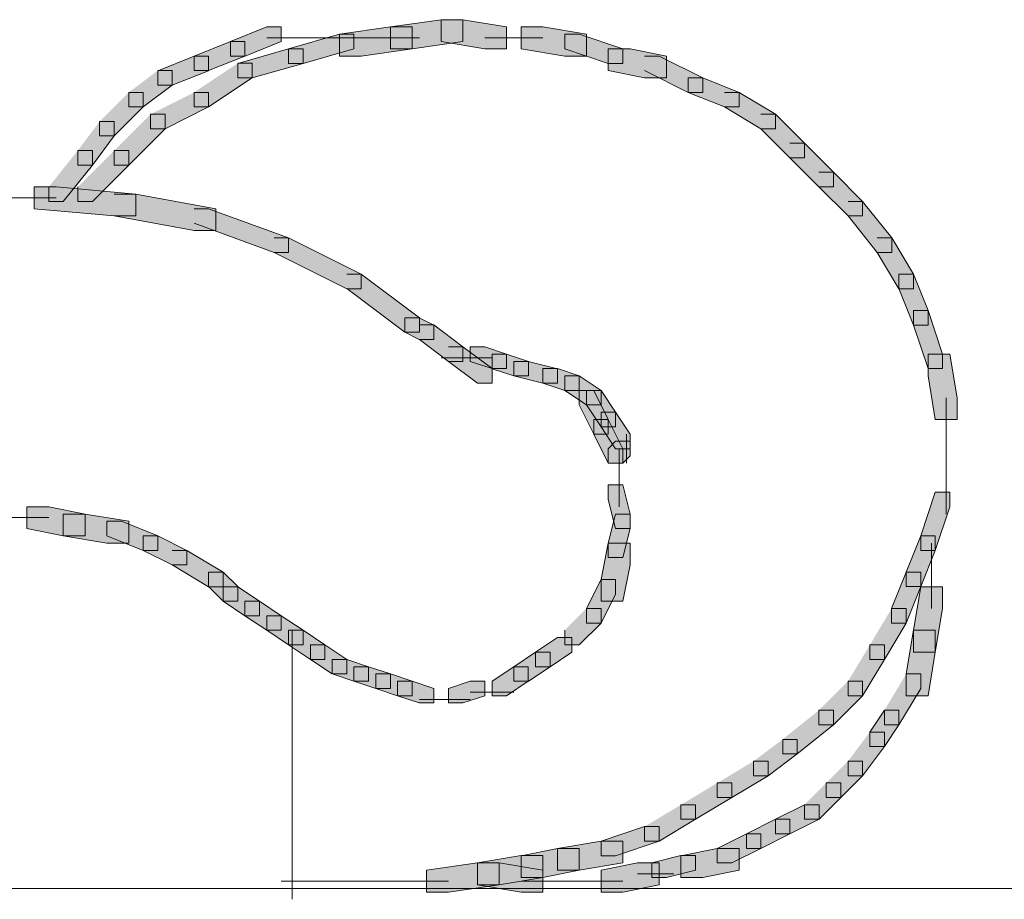
# Model space of a CAD drawing. Units: inches. Extents: x 0 to 16, y -52.2 to -13.3.
# Drawn here: x 1.6 to 2, y -28.6 to -28.2 of the extents above; entities that cross this region are included whole.
import ezdxf

# ---------------------------------------------------------------- set-up
doc = ezdxf.new("R2010")
doc.units = ezdxf.units.IN
doc.header["$MEASUREMENT"] = 0
doc.layers.add('Layer 1', color=7, linetype='Continuous')

# ---------------------------------------------------------------- blocks, each defined once
blk = doc.blocks.new('block 2')
at = {"layer": 'Layer 1', "true_color": 0x010101}
h = blk.add_hatch(color=18, dxfattribs=at)
h.dxf.hatch_style = 2
h.paths.add_polyline_path([(1.80045, -28.18909), (1.77915, -28.19214), (1.77915, -28.20129), (1.78826, -28.20129), (1.80959, -28.19822), (1.80959, -28.18909)])
h = blk.add_hatch(color=18, dxfattribs=at)
h.dxf.hatch_style = 2
h.paths.add_polyline_path([(1.80045, -28.18909), (1.80045, -28.19822), (1.81874, -28.20129), (1.82787, -28.20129), (1.82787, -28.19214), (1.80959, -28.18909)])
h = blk.add_hatch(color=18, dxfattribs=at)
h.dxf.hatch_style = 2
h.paths.add_polyline_path([(1.72734, -28.19213), (1.71211, -28.19821), (1.71211, -28.20433), (1.71822, -28.20433), (1.73345, -28.19821), (1.73345, -28.19213)])
h = blk.add_hatch(color=18, dxfattribs=at)
h.dxf.hatch_style = 2
h.paths.add_polyline_path([(1.77915, -28.19213), (1.75782, -28.1952), (1.75782, -28.20433), (1.76696, -28.20433), (1.78826, -28.20128), (1.78826, -28.19213)])
h = blk.add_hatch(color=18, dxfattribs=at)
h.dxf.hatch_style = 2
h.paths.add_polyline_path([(1.83396, -28.19213), (1.83396, -28.20128), (1.85226, -28.20433), (1.86138, -28.20433), (1.86138, -28.1952), (1.8431, -28.19213)])
h = blk.add_hatch(color=18, dxfattribs=at)
h.dxf.hatch_style = 2
h.paths.add_polyline_path([(1.71211, -28.19821), (1.69688, -28.20433), (1.69688, -28.21041), (1.70297, -28.21041), (1.71819, -28.20433), (1.71819, -28.19821)])
h = blk.add_hatch(color=18, dxfattribs=at)
h.dxf.hatch_style = 2
h.paths.add_polyline_path([(1.75782, -28.19517), (1.73649, -28.20129), (1.73649, -28.20739), (1.74257, -28.20739), (1.76388, -28.20129), (1.76388, -28.19517)])
h = blk.add_hatch(color=18, dxfattribs=at)
h.dxf.hatch_style = 2
h.paths.add_polyline_path([(1.85225, -28.19517), (1.85225, -28.20129), (1.87052, -28.20739), (1.87662, -28.20739), (1.87662, -28.20129), (1.85833, -28.19517)])
h = blk.add_hatch(color=18, dxfattribs=at)
h.dxf.hatch_style = 2
h.paths.add_polyline_path([(1.73649, -28.20129), (1.71516, -28.2074), (1.71516, -28.21348), (1.72125, -28.21348), (1.74257, -28.2074), (1.74257, -28.20129)])
h = blk.add_hatch(color=18, dxfattribs=at)
h.dxf.hatch_style = 2
h.paths.add_polyline_path([(1.87052, -28.20129), (1.87052, -28.21043), (1.88576, -28.21348), (1.8949, -28.21348), (1.8949, -28.20434), (1.87966, -28.20129)])
h = blk.add_hatch(color=18, dxfattribs=at)
h.dxf.hatch_style = 2
h.paths.add_polyline_path([(1.69687, -28.20433), (1.68164, -28.21046), (1.68164, -28.21652), (1.68774, -28.21652), (1.70297, -28.21046), (1.70297, -28.20433)])
h = blk.add_hatch(color=18, dxfattribs=at)
h.dxf.hatch_style = 2
h.paths.add_polyline_path([(1.88576, -28.20432), (1.89185, -28.20432), (1.91013, -28.21349), (1.91013, -28.21955), (1.90404, -28.21955), (1.88576, -28.21041)])
h = blk.add_hatch(color=18, dxfattribs=at)
h.dxf.hatch_style = 2
h.paths.add_polyline_path([(1.68165, -28.21042), (1.68774, -28.21042), (1.68774, -28.2165), (1.67555, -28.22564), (1.66946, -28.22564), (1.66946, -28.21956)])
h = blk.add_hatch(color=18, dxfattribs=at)
h.dxf.hatch_style = 2
h.paths.add_polyline_path([(1.71516, -28.20737), (1.72125, -28.20737), (1.72125, -28.21346), (1.70297, -28.22564), (1.69688, -28.22564), (1.69688, -28.21956)])
h = blk.add_hatch(color=18, dxfattribs=at)
h.dxf.hatch_style = 2
h.paths.add_polyline_path([(1.90404, -28.21348), (1.90404, -28.21956), (1.91927, -28.22565), (1.92537, -28.22565), (1.92537, -28.21956), (1.91015, -28.21348)])
h = blk.add_hatch(color=18, dxfattribs=at)
h.dxf.hatch_style = 2
h.paths.add_polyline_path([(1.66946, -28.21955), (1.67556, -28.21955), (1.67556, -28.22563), (1.66337, -28.23782), (1.65728, -28.23782), (1.65728, -28.23173)])
h = blk.add_hatch(color=18, dxfattribs=at)
h.dxf.hatch_style = 2
h.paths.add_polyline_path([(1.69688, -28.21955), (1.70297, -28.21955), (1.70297, -28.22563), (1.6847, -28.23478), (1.6786, -28.23478), (1.6786, -28.22868)])
h = blk.add_hatch(color=18, dxfattribs=at)
h.dxf.hatch_style = 2
h.paths.add_polyline_path([(1.91927, -28.21955), (1.92535, -28.21955), (1.9406, -28.22868), (1.9406, -28.23478), (1.93451, -28.23478), (1.91927, -28.22563)])
h = blk.add_hatch(color=18, dxfattribs=at)
h.dxf.hatch_style = 2
h.paths.add_polyline_path([(1.6786, -28.22868), (1.68469, -28.22868), (1.68469, -28.23477), (1.66946, -28.25003), (1.66337, -28.25003), (1.66337, -28.24391)])
h = blk.add_hatch(color=18, dxfattribs=at)
h.dxf.hatch_style = 2
h.paths.add_polyline_path([(1.9345, -28.22868), (1.94059, -28.22868), (1.95278, -28.24088), (1.95278, -28.24696), (1.94669, -28.24696), (1.9345, -28.23477)])
h = blk.add_hatch(color=18, dxfattribs=at)
h.dxf.hatch_style = 2
h.paths.add_polyline_path([(1.65728, -28.23173), (1.66337, -28.23173), (1.66337, -28.23782), (1.65423, -28.25001), (1.64814, -28.25001), (1.64814, -28.24391)])
h = blk.add_hatch(color=18, dxfattribs=at)
h.dxf.hatch_style = 2
h.paths.add_polyline_path([(1.64814, -28.24391), (1.65423, -28.24391), (1.65423, -28.25001), (1.64204, -28.26525), (1.63595, -28.26525), (1.63595, -28.25915)])
h = blk.add_hatch(color=18, dxfattribs=at)
h.dxf.hatch_style = 2
h.paths.add_polyline_path([(1.66337, -28.24391), (1.66946, -28.24391), (1.66946, -28.25001), (1.65423, -28.26525), (1.64814, -28.26525), (1.64814, -28.25915)])
h = blk.add_hatch(color=18, dxfattribs=at)
h.dxf.hatch_style = 2
h.paths.add_polyline_path([(1.94669, -28.24086), (1.95278, -28.24086), (1.96497, -28.25305), (1.96497, -28.25914), (1.95887, -28.25914), (1.94669, -28.24696)])
h = blk.add_hatch(color=18, dxfattribs=at)
h.dxf.hatch_style = 2
h.paths.add_polyline_path([(1.95887, -28.25305), (1.96497, -28.25305), (1.97715, -28.26525), (1.97715, -28.27133), (1.97106, -28.27133), (1.95887, -28.25914)])
h = blk.add_hatch(color=18, dxfattribs=at)
h.dxf.hatch_style = 2
h.paths.add_polyline_path([(1.62985, -28.25915), (1.62985, -28.26828), (1.66336, -28.27133), (1.6725, -28.27133), (1.6725, -28.2622), (1.63898, -28.25915)])
h = blk.add_hatch(color=18, dxfattribs=at)
h.dxf.hatch_style = 2
h.paths.add_polyline_path([(1.66337, -28.2622), (1.67251, -28.2622), (1.70602, -28.26828), (1.70602, -28.27744), (1.69688, -28.27744), (1.66337, -28.27135)])
h = blk.add_hatch(color=18, dxfattribs=at)
h.dxf.hatch_style = 2
h.paths.add_polyline_path([(1.69688, -28.26828), (1.70297, -28.26828), (1.73649, -28.2805), (1.73649, -28.28658), (1.73039, -28.28658), (1.69688, -28.27438)])
h = blk.add_hatch(color=18, dxfattribs=at)
h.dxf.hatch_style = 2
h.paths.add_polyline_path([(1.97106, -28.26525), (1.97715, -28.26525), (1.98934, -28.28049), (1.98934, -28.2866), (1.98324, -28.2866), (1.97106, -28.27133)])
h = blk.add_hatch(color=18, dxfattribs=at)
h.dxf.hatch_style = 2
h.paths.add_polyline_path([(1.73039, -28.28048), (1.73648, -28.28048), (1.76695, -28.29571), (1.76695, -28.30182), (1.76085, -28.30182), (1.73039, -28.28658)])
h = blk.add_hatch(color=18, dxfattribs=at)
h.dxf.hatch_style = 2
h.paths.add_polyline_path([(1.98324, -28.28048), (1.98934, -28.28048), (1.99848, -28.29571), (1.99848, -28.30182), (1.99238, -28.30182), (1.98324, -28.28658)])
h = blk.add_hatch(color=18, dxfattribs=at)
h.dxf.hatch_style = 2
h.paths.add_polyline_path([(1.76085, -28.29571), (1.76695, -28.29571), (1.79132, -28.31398), (1.79132, -28.32008), (1.78522, -28.32008), (1.76085, -28.3018)])
h = blk.add_hatch(color=18, dxfattribs=at)
h.dxf.hatch_style = 2
h.paths.add_polyline_path([(1.99239, -28.29572), (1.99239, -28.30179), (1.99847, -28.31704), (2.00458, -28.31704), (2.00458, -28.31093), (1.99847, -28.29572)])
h = blk.add_hatch(color=18, dxfattribs=at)
h.dxf.hatch_style = 2
h.paths.add_polyline_path([(1.78522, -28.314), (1.78522, -28.32008), (1.7913, -28.32313), (1.79741, -28.32313), (1.79741, -28.31707), (1.7913, -28.314)])
h = blk.add_hatch(color=18, dxfattribs=at)
h.dxf.hatch_style = 2
h.paths.add_polyline_path([(1.99848, -28.31094), (1.99848, -28.31707), (2.00458, -28.33531), (2.01066, -28.33531), (2.01066, -28.32921), (2.00458, -28.31094)])
h = blk.add_hatch(color=18, dxfattribs=at)
h.dxf.hatch_style = 2
h.paths.add_polyline_path([(1.79132, -28.31702), (1.79741, -28.31702), (1.8096, -28.32619), (1.8096, -28.33226), (1.80351, -28.33226), (1.79132, -28.32312)])
h = blk.add_hatch(color=18, dxfattribs=at)
h.dxf.hatch_style = 2
h.paths.add_polyline_path([(1.80351, -28.32616), (1.8096, -28.32616), (1.82179, -28.33531), (1.82179, -28.34141), (1.81569, -28.34141), (1.80351, -28.33226)])
h = blk.add_hatch(color=18, dxfattribs=at)
h.dxf.hatch_style = 2
h.paths.add_polyline_path([(1.81265, -28.32617), (1.81265, -28.33227), (1.82178, -28.33531), (1.82787, -28.33531), (1.82787, -28.32924), (1.81873, -28.32617)])
h = blk.add_hatch(color=18, dxfattribs=at)
h.dxf.hatch_style = 2
h.paths.add_polyline_path([(1.82178, -28.32921), (1.82178, -28.33534), (1.83092, -28.33835), (1.83701, -28.33835), (1.83701, -28.33227), (1.82786, -28.32921)])
h = blk.add_hatch(color=18, dxfattribs=at)
h.dxf.hatch_style = 2
h.paths.add_polyline_path([(2.00458, -28.32921), (2.00458, -28.33835), (2.00762, -28.35665), (2.01676, -28.35665), (2.01676, -28.34752), (2.0137, -28.32921)])
h = blk.add_hatch(color=18, dxfattribs=at)
h.dxf.hatch_style = 2
h.paths.add_polyline_path([(1.83092, -28.33227), (1.83092, -28.33835), (1.84311, -28.34141), (1.84919, -28.34141), (1.84919, -28.33534), (1.837, -28.33227)])
h = blk.add_hatch(color=18, dxfattribs=at)
h.dxf.hatch_style = 2
h.paths.add_polyline_path([(1.84311, -28.33531), (1.84311, -28.34141), (1.85225, -28.34445), (1.85834, -28.34445), (1.85834, -28.33836), (1.84919, -28.33531)])
h = blk.add_hatch(color=18, dxfattribs=at)
h.dxf.hatch_style = 2
h.paths.add_polyline_path([(1.85225, -28.33835), (1.85225, -28.34445), (1.86138, -28.35054), (1.86748, -28.35054), (1.86748, -28.34445), (1.85833, -28.33835)])
h = blk.add_hatch(color=18, dxfattribs=at)
h.dxf.hatch_style = 2
h.paths.add_polyline_path([(1.85834, -28.34445), (1.85834, -28.35053), (1.86444, -28.36276), (1.87052, -28.36276), (1.87052, -28.35665), (1.86444, -28.34445)])
h = blk.add_hatch(color=18, dxfattribs=at)
h.dxf.hatch_style = 2
h.paths.add_polyline_path([(1.8614, -28.34445), (1.8614, -28.35053), (1.86748, -28.3597), (1.87358, -28.3597), (1.87358, -28.35362), (1.86748, -28.34445)])
h = blk.add_hatch(color=18, dxfattribs=at)
h.dxf.hatch_style = 2
h.paths.add_polyline_path([(1.86748, -28.35361), (1.86748, -28.35969), (1.87359, -28.36887), (1.87967, -28.36887), (1.87967, -28.36276), (1.87359, -28.35361)])
h = blk.add_hatch(color=18, dxfattribs=at)
h.dxf.hatch_style = 2
h.paths.add_polyline_path([(1.86444, -28.35666), (1.86444, -28.36275), (1.87052, -28.37493), (1.87662, -28.37493), (1.87662, -28.36886), (1.87052, -28.35666)])
h = blk.add_hatch(color=18, dxfattribs=at)
h.dxf.hatch_style = 2
h.paths.add_polyline_path([(1.87358, -28.36578), (1.87052, -28.36886), (1.87052, -28.37496), (1.87663, -28.37496), (1.87966, -28.37189), (1.87966, -28.36578)])
h = blk.add_hatch(color=18, dxfattribs=at)
h.dxf.hatch_style = 2
h.paths.add_polyline_path([(1.87052, -28.38406), (1.87052, -28.39016), (1.87358, -28.40232), (1.87966, -28.40232), (1.87966, -28.39624), (1.87663, -28.38406)])
h = blk.add_hatch(color=18, dxfattribs=at)
h.dxf.hatch_style = 2
h.paths.add_polyline_path([(2.00762, -28.3871), (2.00151, -28.40537), (2.00151, -28.41147), (2.00762, -28.41147), (2.0137, -28.39323), (2.0137, -28.3871)])
h = blk.add_hatch(color=18, dxfattribs=at)
h.dxf.hatch_style = 2
h.paths.add_polyline_path([(1.62681, -28.3932), (1.62681, -28.40233), (1.64204, -28.40538), (1.65117, -28.40538), (1.65117, -28.39625), (1.63594, -28.3932)])
h = blk.add_hatch(color=18, dxfattribs=at)
h.dxf.hatch_style = 2
h.paths.add_polyline_path([(1.64204, -28.39624), (1.64204, -28.40537), (1.66029, -28.40842), (1.66946, -28.40842), (1.66946, -28.39928), (1.65118, -28.39624)])
h = blk.add_hatch(color=18, dxfattribs=at)
h.dxf.hatch_style = 2
h.paths.add_polyline_path([(1.87358, -28.39624), (1.87052, -28.40842), (1.87052, -28.41451), (1.87663, -28.41451), (1.87966, -28.40232), (1.87966, -28.39624)])
h = blk.add_hatch(color=18, dxfattribs=at)
h.dxf.hatch_style = 2
h.paths.add_polyline_path([(1.66033, -28.39927), (1.66033, -28.40537), (1.67556, -28.41147), (1.68164, -28.41147), (1.68164, -28.40537), (1.66641, -28.39927)])
h = blk.add_hatch(color=18, dxfattribs=at)
h.dxf.hatch_style = 2
h.paths.add_polyline_path([(1.67555, -28.40537), (1.67555, -28.4115), (1.68774, -28.41757), (1.69382, -28.41757), (1.69382, -28.4115), (1.68163, -28.40537)])
h = blk.add_hatch(color=18, dxfattribs=at)
h.dxf.hatch_style = 2
h.paths.add_polyline_path([(1.87052, -28.40841), (1.86748, -28.42366), (1.86748, -28.43279), (1.87663, -28.43279), (1.87966, -28.41759), (1.87966, -28.40841)])
h = blk.add_hatch(color=18, dxfattribs=at)
h.dxf.hatch_style = 2
h.paths.add_polyline_path([(2.00152, -28.40537), (1.99545, -28.42061), (1.99545, -28.42668), (2.00152, -28.42668), (2.00762, -28.4115), (2.00762, -28.40537)])
h = blk.add_hatch(color=18, dxfattribs=at)
h.dxf.hatch_style = 2
h.paths.add_polyline_path([(1.68774, -28.41147), (1.69383, -28.41147), (1.70907, -28.42062), (1.70907, -28.4267), (1.70297, -28.4267), (1.68774, -28.41757)])
h = blk.add_hatch(color=18, dxfattribs=at)
h.dxf.hatch_style = 2
h.paths.add_polyline_path([(1.70297, -28.4206), (1.70297, -28.42668), (1.70908, -28.43279), (1.71516, -28.43279), (1.71516, -28.42668), (1.70908, -28.4206)])
h = blk.add_hatch(color=18, dxfattribs=at)
h.dxf.hatch_style = 2
h.paths.add_polyline_path([(1.99543, -28.4206), (1.98931, -28.43584), (1.98931, -28.44192), (1.99543, -28.44192), (2.0015, -28.42668), (2.0015, -28.4206)])
h = blk.add_hatch(color=18, dxfattribs=at)
h.dxf.hatch_style = 2
h.paths.add_polyline_path([(1.86748, -28.42364), (1.8614, -28.43584), (1.8614, -28.44195), (1.86748, -28.44195), (1.87359, -28.42977), (1.87359, -28.42364)])
h = blk.add_hatch(color=18, dxfattribs=at)
h.dxf.hatch_style = 2
h.paths.add_polyline_path([(1.70907, -28.42669), (1.70907, -28.43279), (1.7182, -28.43887), (1.7243, -28.43887), (1.7243, -28.43279), (1.71515, -28.42669)])
h = blk.add_hatch(color=18, dxfattribs=at)
h.dxf.hatch_style = 2
h.paths.add_polyline_path([(2.00152, -28.42669), (1.99847, -28.44498), (1.99847, -28.45412), (2.00762, -28.45412), (2.01066, -28.43586), (2.01066, -28.42669)])
h = blk.add_hatch(color=18, dxfattribs=at)
h.dxf.hatch_style = 2
h.paths.add_polyline_path([(1.7182, -28.43279), (1.7182, -28.43889), (1.72734, -28.44497), (1.73344, -28.44497), (1.73344, -28.43889), (1.72431, -28.43279)])
h = blk.add_hatch(color=18, dxfattribs=at)
h.dxf.hatch_style = 2
h.paths.add_polyline_path([(1.86139, -28.43584), (1.86748, -28.43584), (1.86748, -28.44193), (1.85834, -28.45109), (1.85225, -28.45109), (1.85225, -28.44498)])
h = blk.add_hatch(color=18, dxfattribs=at)
h.dxf.hatch_style = 2
h.paths.add_polyline_path([(1.98934, -28.43584), (1.99543, -28.43584), (1.99543, -28.44193), (1.98629, -28.45717), (1.9802, -28.45717), (1.9802, -28.45109)])
h = blk.add_hatch(color=18, dxfattribs=at)
h.dxf.hatch_style = 2
h.paths.add_polyline_path([(1.72734, -28.43887), (1.72734, -28.44498), (1.73648, -28.45108), (1.74258, -28.45108), (1.74258, -28.44498), (1.73345, -28.43887)])
h = blk.add_hatch(color=18, dxfattribs=at)
h.dxf.hatch_style = 2
h.paths.add_polyline_path([(1.73649, -28.44497), (1.73649, -28.45109), (1.74561, -28.45716), (1.75172, -28.45716), (1.75172, -28.45109), (1.74257, -28.44497)])
h = blk.add_hatch(color=18, dxfattribs=at)
h.dxf.hatch_style = 2
h.paths.add_polyline_path([(1.99848, -28.44497), (1.99543, -28.46326), (1.99543, -28.4724), (2.00458, -28.4724), (2.00761, -28.45411), (2.00761, -28.44497)])
h = blk.add_hatch(color=18, dxfattribs=at)
h.dxf.hatch_style = 2
h.paths.add_polyline_path([(1.84919, -28.44803), (1.84007, -28.45411), (1.84007, -28.46022), (1.84615, -28.46022), (1.8553, -28.45411), (1.8553, -28.44803)])
h = blk.add_hatch(color=18, dxfattribs=at)
h.dxf.hatch_style = 2
h.paths.add_polyline_path([(1.74563, -28.45109), (1.74563, -28.45716), (1.75476, -28.46326), (1.76086, -28.46326), (1.76086, -28.45716), (1.75171, -28.45109)])
h = blk.add_hatch(color=18, dxfattribs=at)
h.dxf.hatch_style = 2
h.paths.add_polyline_path([(1.84007, -28.45412), (1.83093, -28.46022), (1.83093, -28.4663), (1.83701, -28.4663), (1.84613, -28.46022), (1.84613, -28.45412)])
h = blk.add_hatch(color=18, dxfattribs=at)
h.dxf.hatch_style = 2
h.paths.add_polyline_path([(1.9802, -28.45109), (1.98629, -28.45109), (1.98629, -28.45717), (1.97715, -28.4724), (1.97106, -28.4724), (1.97106, -28.46631)])
h = blk.add_hatch(color=18, dxfattribs=at)
h.dxf.hatch_style = 2
h.paths.add_polyline_path([(1.75476, -28.45716), (1.75476, -28.46327), (1.7639, -28.4663), (1.77, -28.4663), (1.77, -28.46022), (1.76086, -28.45716)])
h = blk.add_hatch(color=18, dxfattribs=at)
h.dxf.hatch_style = 2
h.paths.add_polyline_path([(1.7639, -28.46022), (1.7639, -28.4663), (1.77304, -28.46935), (1.77915, -28.46935), (1.77915, -28.46326), (1.77002, -28.46022)])
h = blk.add_hatch(color=18, dxfattribs=at)
h.dxf.hatch_style = 2
h.paths.add_polyline_path([(1.83092, -28.46022), (1.82178, -28.4663), (1.82178, -28.4724), (1.82786, -28.4724), (1.837, -28.4663), (1.837, -28.46022)])
h = blk.add_hatch(color=18, dxfattribs=at)
h.dxf.hatch_style = 2
h.paths.add_polyline_path([(1.77305, -28.46326), (1.77305, -28.46933), (1.78217, -28.4724), (1.78827, -28.4724), (1.78827, -28.46631), (1.77915, -28.46326)])
h = blk.add_hatch(color=18, dxfattribs=at)
h.dxf.hatch_style = 2
h.paths.add_polyline_path([(1.78218, -28.4663), (1.78218, -28.47241), (1.7913, -28.47544), (1.79741, -28.47544), (1.79741, -28.46935), (1.78824, -28.4663)])
h = blk.add_hatch(color=18, dxfattribs=at)
h.dxf.hatch_style = 2
h.paths.add_polyline_path([(1.81265, -28.4663), (1.80351, -28.46935), (1.80351, -28.47544), (1.80959, -28.47544), (1.81873, -28.47241), (1.81873, -28.4663)])
h = blk.add_hatch(color=18, dxfattribs=at)
h.dxf.hatch_style = 2
h.paths.add_polyline_path([(1.97106, -28.46631), (1.97715, -28.46631), (1.97715, -28.47239), (1.96496, -28.48458), (1.95887, -28.48458), (1.95887, -28.4785)])
h = blk.add_hatch(color=18, dxfattribs=at)
h.dxf.hatch_style = 2
h.paths.add_polyline_path([(1.99543, -28.46326), (2.00151, -28.46326), (2.00151, -28.46934), (1.99239, -28.48459), (1.9863, -28.48459), (1.9863, -28.47849)])
h = blk.add_hatch(color=18, dxfattribs=at)
h.dxf.hatch_style = 2
h.paths.add_polyline_path([(1.95887, -28.47849), (1.96497, -28.47849), (1.96497, -28.48458), (1.94973, -28.49676), (1.94364, -28.49676), (1.94364, -28.49068)])
h = blk.add_hatch(color=18, dxfattribs=at)
h.dxf.hatch_style = 2
h.paths.add_polyline_path([(1.98629, -28.47849), (1.98018, -28.48766), (1.98018, -28.49374), (1.98629, -28.49374), (1.99237, -28.48457), (1.99237, -28.47849)])
h = blk.add_hatch(color=18, dxfattribs=at)
h.dxf.hatch_style = 2
h.paths.add_polyline_path([(1.9802, -28.48764), (1.98629, -28.48764), (1.98629, -28.49372), (1.97715, -28.5059), (1.97106, -28.5059), (1.97106, -28.49982)])
h = blk.add_hatch(color=18, dxfattribs=at)
h.dxf.hatch_style = 2
h.paths.add_polyline_path([(1.94364, -28.49068), (1.94974, -28.49068), (1.94974, -28.49676), (1.93755, -28.5059), (1.93146, -28.5059), (1.93146, -28.49982)])
h = blk.add_hatch(color=18, dxfattribs=at)
h.dxf.hatch_style = 2
h.paths.add_polyline_path([(1.93146, -28.49982), (1.93755, -28.49982), (1.93755, -28.5059), (1.92232, -28.51505), (1.91623, -28.51505), (1.91623, -28.50896)])
h = blk.add_hatch(color=18, dxfattribs=at)
h.dxf.hatch_style = 2
h.paths.add_polyline_path([(1.97106, -28.49982), (1.97715, -28.49982), (1.97715, -28.5059), (1.96801, -28.51505), (1.96192, -28.51505), (1.96192, -28.50896)])
h = blk.add_hatch(color=18, dxfattribs=at)
h.dxf.hatch_style = 2
h.paths.add_polyline_path([(1.91622, -28.50895), (1.92232, -28.50895), (1.92232, -28.51505), (1.90709, -28.52419), (1.90099, -28.52419), (1.90099, -28.51811)])
h = blk.add_hatch(color=18, dxfattribs=at)
h.dxf.hatch_style = 2
h.paths.add_polyline_path([(1.96192, -28.50895), (1.96802, -28.50895), (1.96802, -28.51505), (1.95888, -28.52419), (1.95278, -28.52419), (1.95278, -28.51811)])
h = blk.add_hatch(color=18, dxfattribs=at)
h.dxf.hatch_style = 2
h.paths.add_polyline_path([(1.90099, -28.5181), (1.90708, -28.5181), (1.90708, -28.52418), (1.89185, -28.53332), (1.88576, -28.53332), (1.88576, -28.52725)])
h = blk.add_hatch(color=18, dxfattribs=at)
h.dxf.hatch_style = 2
h.paths.add_polyline_path([(1.95277, -28.51811), (1.94059, -28.52419), (1.94059, -28.53028), (1.94669, -28.53028), (1.95888, -28.52419), (1.95888, -28.51811)])
h = blk.add_hatch(color=18, dxfattribs=at)
h.dxf.hatch_style = 2
h.paths.add_polyline_path([(1.94059, -28.52419), (1.92841, -28.53027), (1.92841, -28.53638), (1.93452, -28.53638), (1.94669, -28.53027), (1.94669, -28.52419)])
h = blk.add_hatch(color=18, dxfattribs=at)
h.dxf.hatch_style = 2
h.paths.add_polyline_path([(1.88575, -28.52725), (1.86749, -28.53333), (1.86749, -28.53943), (1.87358, -28.53943), (1.89186, -28.53333), (1.89186, -28.52725)])
h = blk.add_hatch(color=18, dxfattribs=at)
h.dxf.hatch_style = 2
h.paths.add_polyline_path([(1.92841, -28.53028), (1.91623, -28.53639), (1.91623, -28.54247), (1.92233, -28.54247), (1.93452, -28.53639), (1.93452, -28.53028)])
h = blk.add_hatch(color=18, dxfattribs=at)
h.dxf.hatch_style = 2
h.paths.add_polyline_path([(1.84919, -28.53638), (1.83396, -28.53943), (1.83396, -28.54857), (1.84311, -28.54857), (1.85833, -28.54552), (1.85833, -28.53638)])
h = blk.add_hatch(color=18, dxfattribs=at)
h.dxf.hatch_style = 2
h.paths.add_polyline_path([(1.86748, -28.53334), (1.84923, -28.53638), (1.84923, -28.54552), (1.85834, -28.54552), (1.87662, -28.54246), (1.87662, -28.53334)])
h = blk.add_hatch(color=18, dxfattribs=at)
h.dxf.hatch_style = 2
h.paths.add_polyline_path([(1.91623, -28.53638), (1.90099, -28.53943), (1.90099, -28.54857), (1.91015, -28.54857), (1.92537, -28.54552), (1.92537, -28.53638)])
h = blk.add_hatch(color=18, dxfattribs=at)
h.dxf.hatch_style = 2
h.paths.add_polyline_path([(1.83396, -28.53942), (1.8157, -28.54247), (1.8157, -28.55161), (1.82483, -28.55161), (1.8431, -28.54856), (1.8431, -28.53942)])
h = blk.add_hatch(color=18, dxfattribs=at)
h.dxf.hatch_style = 2
h.paths.add_polyline_path([(1.901, -28.53942), (1.88881, -28.54247), (1.88881, -28.54856), (1.89489, -28.54856), (1.90707, -28.54554), (1.90707, -28.53942)])
h = blk.add_hatch(color=18, dxfattribs=at)
h.dxf.hatch_style = 2
h.paths.add_polyline_path([(1.81569, -28.54246), (1.79437, -28.54553), (1.79437, -28.55465), (1.80351, -28.55465), (1.82482, -28.55164), (1.82482, -28.54246)])
h = blk.add_hatch(color=18, dxfattribs=at)
h.dxf.hatch_style = 2
h.paths.add_polyline_path([(1.81569, -28.54246), (1.81569, -28.55164), (1.83396, -28.55465), (1.84311, -28.55465), (1.84311, -28.54553), (1.82482, -28.54246)])
h = blk.add_hatch(color=18, dxfattribs=at)
h.dxf.hatch_style = 2
h.paths.add_polyline_path([(1.88271, -28.54246), (1.86748, -28.54553), (1.86748, -28.55465), (1.87663, -28.55465), (1.89185, -28.55164), (1.89185, -28.54246)])
at = {"layer": 'Layer 1', "lineweight": 0}
for points in [[(1.80045, -28.18909), (1.77915, -28.19214), (1.77915, -28.20129), (1.78826, -28.20129), (1.80959, -28.19822), (1.80959, -28.18909), (1.80045, -28.18909)], [(1.80045, -28.18909), (1.80045, -28.19822), (1.81874, -28.20129), (1.82787, -28.20129), (1.82787, -28.19214), (1.80959, -28.18909), (1.80045, -28.18909)], [(1.72734, -28.19213), (1.71211, -28.19821), (1.71211, -28.20433), (1.71822, -28.20433), (1.73345, -28.19821), (1.73345, -28.19213), (1.72734, -28.19213)], [(1.77915, -28.19213), (1.75782, -28.1952), (1.75782, -28.20433), (1.76696, -28.20433), (1.78826, -28.20128), (1.78826, -28.19213), (1.77915, -28.19213)], [(1.83396, -28.19213), (1.83396, -28.20128), (1.85226, -28.20433), (1.86138, -28.20433), (1.86138, -28.1952), (1.8431, -28.19213), (1.83396, -28.19213)], [(1.71211, -28.19821), (1.69688, -28.20433), (1.69688, -28.21041), (1.70297, -28.21041), (1.71819, -28.20433), (1.71819, -28.19821), (1.71211, -28.19821)], [(1.75782, -28.19517), (1.73649, -28.20129), (1.73649, -28.20739), (1.74257, -28.20739), (1.76388, -28.20129), (1.76388, -28.19517), (1.75782, -28.19517)], [(1.85225, -28.19517), (1.85225, -28.20129), (1.87052, -28.20739), (1.87662, -28.20739), (1.87662, -28.20129), (1.85833, -28.19517), (1.85225, -28.19517)], [(1.73649, -28.20129), (1.71516, -28.2074), (1.71516, -28.21348), (1.72125, -28.21348), (1.74257, -28.2074), (1.74257, -28.20129), (1.73649, -28.20129)], [(1.87052, -28.20129), (1.87052, -28.21043), (1.88576, -28.21348), (1.8949, -28.21348), (1.8949, -28.20434), (1.87966, -28.20129), (1.87052, -28.20129)], [(1.69687, -28.20433), (1.68164, -28.21046), (1.68164, -28.21652), (1.68774, -28.21652), (1.70297, -28.21046), (1.70297, -28.20433), (1.69687, -28.20433)], [(1.88576, -28.20432), (1.89185, -28.20432), (1.91013, -28.21349), (1.91013, -28.21955), (1.90404, -28.21955), (1.88576, -28.21041)], [(1.68165, -28.21042), (1.68774, -28.21042), (1.68774, -28.2165), (1.67555, -28.22564), (1.66946, -28.22564), (1.66946, -28.21956)], [(1.71516, -28.20737), (1.72125, -28.20737), (1.72125, -28.21346), (1.70297, -28.22564), (1.69688, -28.22564), (1.69688, -28.21956)], [(1.90404, -28.21348), (1.90404, -28.21956), (1.91927, -28.22565), (1.92537, -28.22565), (1.92537, -28.21956), (1.91015, -28.21348), (1.90404, -28.21348)], [(1.66946, -28.21955), (1.67556, -28.21955), (1.67556, -28.22563), (1.66337, -28.23782), (1.65728, -28.23782), (1.65728, -28.23173)], [(1.69688, -28.21955), (1.70297, -28.21955), (1.70297, -28.22563), (1.6847, -28.23478), (1.6786, -28.23478), (1.6786, -28.22868)], [(1.91927, -28.21955), (1.92535, -28.21955), (1.9406, -28.22868), (1.9406, -28.23478), (1.93451, -28.23478), (1.91927, -28.22563)], [(1.6786, -28.22868), (1.68469, -28.22868), (1.68469, -28.23477), (1.66946, -28.25003), (1.66337, -28.25003), (1.66337, -28.24391)], [(1.9345, -28.22868), (1.94059, -28.22868), (1.95278, -28.24088), (1.95278, -28.24696), (1.94669, -28.24696), (1.9345, -28.23477)], [(1.65728, -28.23173), (1.66337, -28.23173), (1.66337, -28.23782), (1.65423, -28.25001), (1.64814, -28.25001), (1.64814, -28.24391)], [(1.64814, -28.24391), (1.65423, -28.24391), (1.65423, -28.25001), (1.64204, -28.26525), (1.63595, -28.26525), (1.63595, -28.25915)], [(1.66337, -28.24391), (1.66946, -28.24391), (1.66946, -28.25001), (1.65423, -28.26525), (1.64814, -28.26525), (1.64814, -28.25915)], [(1.94669, -28.24086), (1.95278, -28.24086), (1.96497, -28.25305), (1.96497, -28.25914), (1.95887, -28.25914), (1.94669, -28.24696)], [(1.95887, -28.25305), (1.96497, -28.25305), (1.97715, -28.26525), (1.97715, -28.27133), (1.97106, -28.27133), (1.95887, -28.25914)], [(1.62985, -28.25915), (1.62985, -28.26828), (1.66336, -28.27133), (1.6725, -28.27133), (1.6725, -28.2622), (1.63898, -28.25915), (1.62985, -28.25915)], [(1.66337, -28.2622), (1.67251, -28.2622), (1.70602, -28.26828), (1.70602, -28.27744), (1.69688, -28.27744), (1.66337, -28.27135)], [(1.69688, -28.26828), (1.70297, -28.26828), (1.73649, -28.2805), (1.73649, -28.28658), (1.73039, -28.28658), (1.69688, -28.27438)], [(1.97106, -28.26525), (1.97715, -28.26525), (1.98934, -28.28049), (1.98934, -28.2866), (1.98324, -28.2866), (1.97106, -28.27133)], [(1.73039, -28.28048), (1.73648, -28.28048), (1.76695, -28.29571), (1.76695, -28.30182), (1.76085, -28.30182), (1.73039, -28.28658)], [(1.98324, -28.28048), (1.98934, -28.28048), (1.99848, -28.29571), (1.99848, -28.30182), (1.99238, -28.30182), (1.98324, -28.28658)], [(1.76085, -28.29571), (1.76695, -28.29571), (1.79132, -28.31398), (1.79132, -28.32008), (1.78522, -28.32008), (1.76085, -28.3018)], [(1.99239, -28.29572), (1.99239, -28.30179), (1.99847, -28.31704), (2.00458, -28.31704), (2.00458, -28.31093), (1.99847, -28.29572), (1.99239, -28.29572)], [(1.78522, -28.314), (1.78522, -28.32008), (1.7913, -28.32313), (1.79741, -28.32313), (1.79741, -28.31707), (1.7913, -28.314), (1.78522, -28.314)], [(1.99848, -28.31094), (1.99848, -28.31707), (2.00458, -28.33531), (2.01066, -28.33531), (2.01066, -28.32921), (2.00458, -28.31094), (1.99848, -28.31094)], [(1.79132, -28.31702), (1.79741, -28.31702), (1.8096, -28.32619), (1.8096, -28.33226), (1.80351, -28.33226), (1.79132, -28.32312)], [(1.80351, -28.32616), (1.8096, -28.32616), (1.82179, -28.33531), (1.82179, -28.34141), (1.81569, -28.34141), (1.80351, -28.33226)], [(1.81265, -28.32617), (1.81265, -28.33227), (1.82178, -28.33531), (1.82787, -28.33531), (1.82787, -28.32924), (1.81873, -28.32617), (1.81265, -28.32617)], [(1.82178, -28.32921), (1.82178, -28.33534), (1.83092, -28.33835), (1.83701, -28.33835), (1.83701, -28.33227), (1.82786, -28.32921), (1.82178, -28.32921)], [(2.00458, -28.32921), (2.00458, -28.33835), (2.00762, -28.35665), (2.01676, -28.35665), (2.01676, -28.34752), (2.0137, -28.32921), (2.00458, -28.32921)], [(1.83092, -28.33227), (1.83092, -28.33835), (1.84311, -28.34141), (1.84919, -28.34141), (1.84919, -28.33534), (1.837, -28.33227), (1.83092, -28.33227)], [(1.84311, -28.33531), (1.84311, -28.34141), (1.85225, -28.34445), (1.85834, -28.34445), (1.85834, -28.33836), (1.84919, -28.33531), (1.84311, -28.33531)], [(1.85225, -28.33835), (1.85225, -28.34445), (1.86138, -28.35054), (1.86748, -28.35054), (1.86748, -28.34445), (1.85833, -28.33835), (1.85225, -28.33835)], [(1.85834, -28.34445), (1.85834, -28.35053), (1.86444, -28.36276), (1.87052, -28.36276), (1.87052, -28.35665), (1.86444, -28.34445), (1.85834, -28.34445)], [(1.8614, -28.34445), (1.8614, -28.35053), (1.86748, -28.3597), (1.87358, -28.3597), (1.87358, -28.35362), (1.86748, -28.34445), (1.8614, -28.34445)], [(1.86748, -28.35361), (1.86748, -28.35969), (1.87359, -28.36887), (1.87967, -28.36887), (1.87967, -28.36276), (1.87359, -28.35361), (1.86748, -28.35361)], [(1.86444, -28.35666), (1.86444, -28.36275), (1.87052, -28.37493), (1.87662, -28.37493), (1.87662, -28.36886), (1.87052, -28.35666), (1.86444, -28.35666)], [(1.87358, -28.36578), (1.87052, -28.36886), (1.87052, -28.37496), (1.87663, -28.37496), (1.87966, -28.37189), (1.87966, -28.36578), (1.87358, -28.36578)], [(1.87052, -28.38406), (1.87052, -28.39016), (1.87358, -28.40232), (1.87966, -28.40232), (1.87966, -28.39624), (1.87663, -28.38406), (1.87052, -28.38406)], [(2.00762, -28.3871), (2.00151, -28.40537), (2.00151, -28.41147), (2.00762, -28.41147), (2.0137, -28.39323), (2.0137, -28.3871), (2.00762, -28.3871)], [(1.62681, -28.3932), (1.62681, -28.40233), (1.64204, -28.40538), (1.65117, -28.40538), (1.65117, -28.39625), (1.63594, -28.3932), (1.62681, -28.3932)], [(1.64204, -28.39624), (1.64204, -28.40537), (1.66029, -28.40842), (1.66946, -28.40842), (1.66946, -28.39928), (1.65118, -28.39624), (1.64204, -28.39624)], [(1.87358, -28.39624), (1.87052, -28.40842), (1.87052, -28.41451), (1.87663, -28.41451), (1.87966, -28.40232), (1.87966, -28.39624), (1.87358, -28.39624)], [(1.66033, -28.39927), (1.66033, -28.40537), (1.67556, -28.41147), (1.68164, -28.41147), (1.68164, -28.40537), (1.66641, -28.39927), (1.66033, -28.39927)], [(1.67555, -28.40537), (1.67555, -28.4115), (1.68774, -28.41757), (1.69382, -28.41757), (1.69382, -28.4115), (1.68163, -28.40537), (1.67555, -28.40537)], [(1.87052, -28.40841), (1.86748, -28.42366), (1.86748, -28.43279), (1.87663, -28.43279), (1.87966, -28.41759), (1.87966, -28.40841), (1.87052, -28.40841)], [(2.00152, -28.40537), (1.99545, -28.42061), (1.99545, -28.42668), (2.00152, -28.42668), (2.00762, -28.4115), (2.00762, -28.40537), (2.00152, -28.40537)], [(1.68774, -28.41147), (1.69383, -28.41147), (1.70907, -28.42062), (1.70907, -28.4267), (1.70297, -28.4267), (1.68774, -28.41757)], [(1.70297, -28.4206), (1.70297, -28.42668), (1.70908, -28.43279), (1.71516, -28.43279), (1.71516, -28.42668), (1.70908, -28.4206), (1.70297, -28.4206)], [(1.99543, -28.4206), (1.98931, -28.43584), (1.98931, -28.44192), (1.99543, -28.44192), (2.0015, -28.42668), (2.0015, -28.4206), (1.99543, -28.4206)], [(1.86748, -28.42364), (1.8614, -28.43584), (1.8614, -28.44195), (1.86748, -28.44195), (1.87359, -28.42977), (1.87359, -28.42364), (1.86748, -28.42364)], [(1.70907, -28.42669), (1.70907, -28.43279), (1.7182, -28.43887), (1.7243, -28.43887), (1.7243, -28.43279), (1.71515, -28.42669), (1.70907, -28.42669)], [(2.00152, -28.42669), (1.99847, -28.44498), (1.99847, -28.45412), (2.00762, -28.45412), (2.01066, -28.43586), (2.01066, -28.42669), (2.00152, -28.42669)], [(1.7182, -28.43279), (1.7182, -28.43889), (1.72734, -28.44497), (1.73344, -28.44497), (1.73344, -28.43889), (1.72431, -28.43279), (1.7182, -28.43279)], [(1.86139, -28.43584), (1.86748, -28.43584), (1.86748, -28.44193), (1.85834, -28.45109), (1.85225, -28.45109), (1.85225, -28.44498)], [(1.98934, -28.43584), (1.99543, -28.43584), (1.99543, -28.44193), (1.98629, -28.45717), (1.9802, -28.45717), (1.9802, -28.45109)], [(1.72734, -28.43887), (1.72734, -28.44498), (1.73648, -28.45108), (1.74258, -28.45108), (1.74258, -28.44498), (1.73345, -28.43887), (1.72734, -28.43887)], [(1.73649, -28.44497), (1.73649, -28.45109), (1.74561, -28.45716), (1.75172, -28.45716), (1.75172, -28.45109), (1.74257, -28.44497), (1.73649, -28.44497)], [(1.99848, -28.44497), (1.99543, -28.46326), (1.99543, -28.4724), (2.00458, -28.4724), (2.00761, -28.45411), (2.00761, -28.44497), (1.99848, -28.44497)], [(1.84919, -28.44803), (1.84007, -28.45411), (1.84007, -28.46022), (1.84615, -28.46022), (1.8553, -28.45411), (1.8553, -28.44803), (1.84919, -28.44803)], [(1.74563, -28.45109), (1.74563, -28.45716), (1.75476, -28.46326), (1.76086, -28.46326), (1.76086, -28.45716), (1.75171, -28.45109), (1.74563, -28.45109)], [(1.84007, -28.45412), (1.83093, -28.46022), (1.83093, -28.4663), (1.83701, -28.4663), (1.84613, -28.46022), (1.84613, -28.45412), (1.84007, -28.45412)], [(1.9802, -28.45109), (1.98629, -28.45109), (1.98629, -28.45717), (1.97715, -28.4724), (1.97106, -28.4724), (1.97106, -28.46631)], [(1.75476, -28.45716), (1.75476, -28.46327), (1.7639, -28.4663), (1.77, -28.4663), (1.77, -28.46022), (1.76086, -28.45716), (1.75476, -28.45716)], [(1.7639, -28.46022), (1.7639, -28.4663), (1.77304, -28.46935), (1.77915, -28.46935), (1.77915, -28.46326), (1.77002, -28.46022), (1.7639, -28.46022)], [(1.83092, -28.46022), (1.82178, -28.4663), (1.82178, -28.4724), (1.82786, -28.4724), (1.837, -28.4663), (1.837, -28.46022), (1.83092, -28.46022)], [(1.77305, -28.46326), (1.77305, -28.46933), (1.78217, -28.4724), (1.78827, -28.4724), (1.78827, -28.46631), (1.77915, -28.46326), (1.77305, -28.46326)], [(1.78218, -28.4663), (1.78218, -28.47241), (1.7913, -28.47544), (1.79741, -28.47544), (1.79741, -28.46935), (1.78824, -28.4663), (1.78218, -28.4663)], [(1.81265, -28.4663), (1.80351, -28.46935), (1.80351, -28.47544), (1.80959, -28.47544), (1.81873, -28.47241), (1.81873, -28.4663), (1.81265, -28.4663)], [(1.97106, -28.46631), (1.97715, -28.46631), (1.97715, -28.47239), (1.96496, -28.48458), (1.95887, -28.48458), (1.95887, -28.4785)], [(1.99543, -28.46326), (2.00151, -28.46326), (2.00151, -28.46934), (1.99239, -28.48459), (1.9863, -28.48459), (1.9863, -28.47849)], [(1.95887, -28.47849), (1.96497, -28.47849), (1.96497, -28.48458), (1.94973, -28.49676), (1.94364, -28.49676), (1.94364, -28.49068)], [(1.98629, -28.47849), (1.98018, -28.48766), (1.98018, -28.49374), (1.98629, -28.49374), (1.99237, -28.48457), (1.99237, -28.47849), (1.98629, -28.47849)], [(1.9802, -28.48764), (1.98629, -28.48764), (1.98629, -28.49372), (1.97715, -28.5059), (1.97106, -28.5059), (1.97106, -28.49982)], [(1.94364, -28.49068), (1.94974, -28.49068), (1.94974, -28.49676), (1.93755, -28.5059), (1.93146, -28.5059), (1.93146, -28.49982)], [(1.93146, -28.49982), (1.93755, -28.49982), (1.93755, -28.5059), (1.92232, -28.51505), (1.91623, -28.51505), (1.91623, -28.50896)], [(1.97106, -28.49982), (1.97715, -28.49982), (1.97715, -28.5059), (1.96801, -28.51505), (1.96192, -28.51505), (1.96192, -28.50896)], [(1.91622, -28.50895), (1.92232, -28.50895), (1.92232, -28.51505), (1.90709, -28.52419), (1.90099, -28.52419), (1.90099, -28.51811)], [(1.96192, -28.50895), (1.96802, -28.50895), (1.96802, -28.51505), (1.95888, -28.52419), (1.95278, -28.52419), (1.95278, -28.51811)], [(1.90099, -28.5181), (1.90708, -28.5181), (1.90708, -28.52418), (1.89185, -28.53332), (1.88576, -28.53332), (1.88576, -28.52725)], [(1.95277, -28.51811), (1.94059, -28.52419), (1.94059, -28.53028), (1.94669, -28.53028), (1.95888, -28.52419), (1.95888, -28.51811), (1.95277, -28.51811)], [(1.94059, -28.52419), (1.92841, -28.53027), (1.92841, -28.53638), (1.93452, -28.53638), (1.94669, -28.53027), (1.94669, -28.52419), (1.94059, -28.52419)], [(1.88575, -28.52725), (1.86749, -28.53333), (1.86749, -28.53943), (1.87358, -28.53943), (1.89186, -28.53333), (1.89186, -28.52725), (1.88575, -28.52725)], [(1.92841, -28.53028), (1.91623, -28.53639), (1.91623, -28.54247), (1.92233, -28.54247), (1.93452, -28.53639), (1.93452, -28.53028), (1.92841, -28.53028)], [(1.84919, -28.53638), (1.83396, -28.53943), (1.83396, -28.54857), (1.84311, -28.54857), (1.85833, -28.54552), (1.85833, -28.53638), (1.84919, -28.53638)], [(1.86748, -28.53334), (1.84923, -28.53638), (1.84923, -28.54552), (1.85834, -28.54552), (1.87662, -28.54246), (1.87662, -28.53334), (1.86748, -28.53334)], [(1.91623, -28.53638), (1.90099, -28.53943), (1.90099, -28.54857), (1.91015, -28.54857), (1.92537, -28.54552), (1.92537, -28.53638), (1.91623, -28.53638)], [(1.83396, -28.53942), (1.8157, -28.54247), (1.8157, -28.55161), (1.82483, -28.55161), (1.8431, -28.54856), (1.8431, -28.53942), (1.83396, -28.53942)], [(1.901, -28.53942), (1.88881, -28.54247), (1.88881, -28.54856), (1.89489, -28.54856), (1.90707, -28.54554), (1.90707, -28.53942), (1.901, -28.53942)], [(1.81569, -28.54246), (1.79437, -28.54553), (1.79437, -28.55465), (1.80351, -28.55465), (1.82482, -28.55164), (1.82482, -28.54246), (1.81569, -28.54246)], [(1.81569, -28.54246), (1.81569, -28.55164), (1.83396, -28.55465), (1.84311, -28.55465), (1.84311, -28.54553), (1.82482, -28.54246), (1.81569, -28.54246)], [(1.88271, -28.54246), (1.86748, -28.54553), (1.86748, -28.55465), (1.87663, -28.55465), (1.89185, -28.55164), (1.89185, -28.54246), (1.88271, -28.54246)]]:
    blk.add_lwpolyline(points, dxfattribs=at)
at = {"layer": 'Layer 1', "color": 18, "lineweight": 9, "true_color": 0x010101}
for points in [[(1.72735, -28.19671), (1.75476, -28.19671)], [(1.74562, -28.19671), (1.79132, -28.19671)], [(1.81874, -28.19671), (1.84311, -28.19671)], [(1.59634, -28.26373), (1.63899, -28.26373)], [(1.80046, -28.33075), (1.82178, -28.33075)], [(2.01219, -28.34751), (2.01219, -28.37797)], [(1.87814, -28.36274), (1.87814, -28.37493)], [(1.87814, -28.36578), (1.87814, -28.37493)], [(1.87509, -28.36883), (1.87509, -28.3932)], [(1.87509, -28.36883), (1.87509, -28.38103)], [(2.01219, -28.36883), (2.01219, -28.39625)], [(1.61158, -28.39777), (1.63595, -28.39777)], [(2.0061, -28.40843), (2.0061, -28.43585)], [(1.73801, -28.44499), (1.73801, -28.55771)], [(1.81264, -28.47088), (1.83092, -28.47088)], [(1.79132, -28.47393), (1.81265, -28.47393)], [(1.88271, -28.54705), (1.89794, -28.54705)], [(0.12186, -28.55314), (8.00609, -28.55314)], [(1.73344, -28.55009), (1.7639, -28.55009)], [(1.75476, -28.55009), (1.78218, -28.55009)], [(1.77304, -28.55009), (1.80351, -28.55009)], [(1.83397, -28.55009), (1.85834, -28.55009)], [(1.84921, -28.55009), (1.87662, -28.55009)]]:
    blk.add_lwpolyline(points, dxfattribs=at)

msp = doc.modelspace()

# ---------------------------------------------------------------- block references
at = {"layer": 'Layer 1'}
msp.add_blockref('block 2', (0, 0), dxfattribs=at)

doc.saveas('drawing.dxf')
